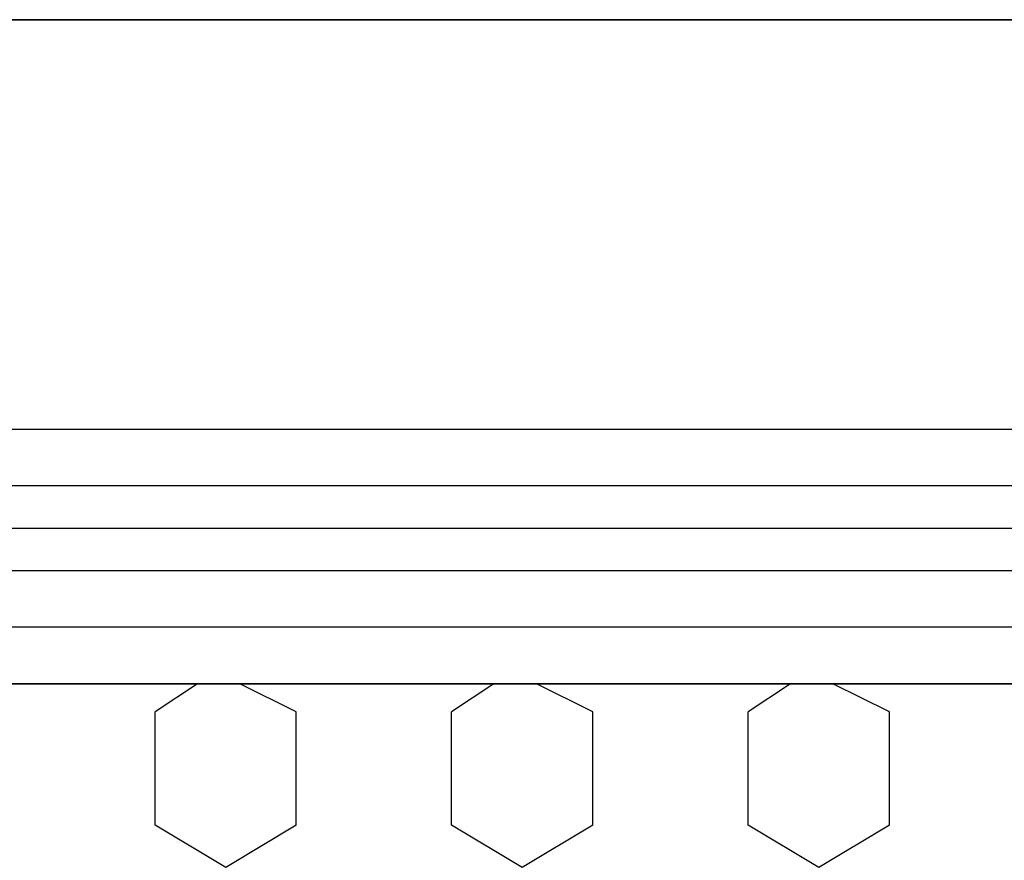
# Model space of a CAD drawing. Units: millimetres. Extents: x -8029 to 18819, y -5188 to 15438.
# Drawn here: x 205 to 500, y 1099 to 1350 of the extents above; entities that cross this region are included whole.
import ezdxf

# ---------------------------------------------------------------- set-up
doc = ezdxf.new("R2010")
doc.units = ezdxf.units.MM
doc.layers.add('DRAUFSICHT', color=7, linetype='Continuous')

msp = doc.modelspace()

# ---------------------------------------------------------------- linework, layer by layer
at = {"layer": 'DRAUFSICHT', "lineweight": 25}
for points in [[(901.70266, 1198.03275), (901.70266, 1350.44387), (101.59593, 1350.44387), (101.59593, 1198.03275), (901.70266, 1198.03275)], [(101.59593, 1350.44387), (901.70266, 1350.44387)], [(1003.29859, 1227.67781), (1003.29859, 1210.74516), (0, 1210.74516)], [(1003.29859, 1227.67781), (0, 1227.67781), (0, 1210.74516)], [(1003.29859, 1210.74516), (1003.29859, 1227.67781), (0, 1227.67781)], [(1003.29859, 1227.67781), (1003.29859, 1210.74516), (0, 1210.74516)], [(1003.29859, 1227.67781), (0, 1227.67781), (0, 1210.74516)], [(1003.29859, 1210.74516), (1003.29859, 1227.67781), (0, 1227.67781)], [(1003.29859, 1185.33756), (1003.29859, 1210.74516), (0, 1210.74516)], [(1003.29859, 1210.74516), (1003.29859, 1185.33756), (0, 1185.33756)], [(1003.29859, 1185.33756), (1003.29859, 1210.74516), (0, 1210.74516)], [(1003.29859, 1210.74516), (1003.29859, 1185.33756), (0, 1185.33756)], [(101.59593, 1198.03275), (901.70266, 1198.03275)], [(1003.29859, 1168.4049), (1003.29859, 1185.33756), (0, 1185.33756)], [(1003.29859, 1168.4049), (0, 1168.4049), (0, 1185.33756)], [(1003.29859, 1185.33756), (1003.29859, 1168.4049), (0, 1168.4049)], [(1003.29859, 1168.4049), (1003.29859, 1185.33756), (0, 1185.33756)], [(1003.29859, 1168.4049), (0, 1168.4049), (0, 1185.33756)], [(1003.29859, 1185.33756), (1003.29859, 1168.4049), (0, 1168.4049)], [(910.16038, 59.27291), (893.22772, 46.57772), (110.07087, 46.57772), (93.13822, 59.27291), (76.20556, 84.6805), (50.79797, 105.8334), (38.10278, 131.241), (38.10278, 1066.80897), (50.79797, 1087.9791), (76.20556, 1109.132), (93.13822, 1138.77706), (110.07087, 1151.47225), (893.22772, 1151.47225), (910.16038, 1138.77706), (927.09303, 1109.132), (952.50063, 1087.9791), (960.95834, 1066.80897), (960.95834, 131.241), (952.50063, 105.8334), (927.09303, 84.6805), (910.16038, 59.27291)], [(910.16038, 1138.77706), (893.22772, 1151.47225), (110.07087, 1151.47225), (93.13822, 1138.77706)], [(910.16038, 1138.77706), (893.22772, 1151.47225), (110.07087, 1151.47225), (93.13822, 1138.77706)], [(258.2273, 1151.47225), (245.53212, 1143.01453)], [(287.87237, 1143.01453), (270.93971, 1151.47225)], [(347.12805, 1151.47225), (334.43286, 1143.01453)], [(376.77312, 1143.01453), (359.84046, 1151.47225)], [(436.0288, 1151.47225), (423.33361, 1143.01453)], [(465.67386, 1143.01453), (448.74121, 1151.47225)], [(245.53212, 1109.132), (245.53212, 1143.01453)], [(287.87237, 1109.132), (287.87237, 1143.01453)], [(334.43286, 1109.132), (334.43286, 1143.01453)], [(376.77312, 1109.132), (376.77312, 1143.01453)], [(423.33361, 1109.132), (423.33361, 1143.01453)], [(465.67386, 1109.132), (465.67386, 1143.01453)], [(266.70224, 1096.43681), (245.53212, 1109.132)], [(287.87237, 1109.132), (266.70224, 1096.43681)], [(355.60299, 1096.43681), (334.43286, 1109.132)], [(376.77312, 1109.132), (355.60299, 1096.43681)], [(444.50374, 1096.43681), (423.33361, 1109.132)], [(465.67386, 1109.132), (444.50374, 1096.43681)]]:
    msp.add_lwpolyline(points, dxfattribs=at)

doc.saveas('drawing.dxf')
